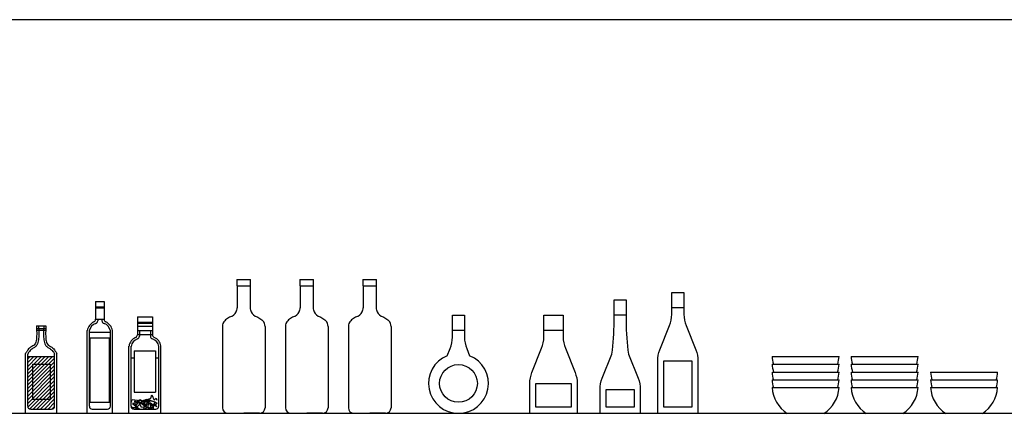
# Model space of a CAD drawing. Units: millimetres. Extents: x 0 to 33.6, y 0 to 26.
# Drawn here: x 9.1 to 11.4, y 3.3 to 4.2 of the extents above; entities that cross this region are included whole.
import ezdxf

# ---------------------------------------------------------------- set-up
doc = ezdxf.new("R2010")
doc.units = ezdxf.units.MM

msp = doc.modelspace()

# ---------------------------------------------------------------- hatches: boundary and pattern name
h = msp.add_hatch()
h.set_pattern_fill('ANSI31', color=256, scale=0.048643, style=0)
h.set_pattern_definition([(45, (-2.249401, 17.213108), (-0.0042995084, 0.0042995084), [])])
h.paths.add_polyline_path([(9.1097, 3.2675, 0.414214), (9.1165, 3.2607), (9.165, 3.2607, 0.414214), (9.1718, 3.2675), (9.1718, 3.3828), (9.1097, 3.3828)])

# ---------------------------------------------------------------- linework, layer by layer
for p, q in [((6.5287, 4.1638), (16.3262, 4.1638)), ((9.594, 3.561), (9.594, 3.5464)), ((9.594, 3.561), (9.6258, 3.561)), ((9.6258, 3.5464), (9.6258, 3.561)), ((9.7399, 3.561), (9.7717, 3.561)), ((9.7399, 3.561), (9.7399, 3.5464)), ((9.7717, 3.5464), (9.7717, 3.561)), ((9.8858, 3.561), (9.8858, 3.5464)), ((9.8858, 3.561), (9.9176, 3.561)), ((9.9176, 3.5464), (9.9176, 3.561)), ((9.594, 3.5464), (9.5949, 3.5464)), ((9.594, 3.5464), (9.6258, 3.5464)), ((9.5949, 3.5464), (9.5949, 3.4959)), ((9.6248, 3.5464), (9.6248, 3.4959)), ((9.7399, 3.5464), (9.7717, 3.5464)), ((9.7399, 3.5464), (9.7409, 3.5464)), ((9.7409, 3.5464), (9.7409, 3.4959)), ((9.7707, 3.5464), (9.7707, 3.4959)), ((9.8858, 3.5464), (9.8868, 3.5464)), ((9.8858, 3.5464), (9.9176, 3.5464)), ((9.8868, 3.5464), (9.8868, 3.4959)), ((9.9167, 3.5464), (9.9167, 3.4959)), ((9.2669, 3.5105), (9.2864, 3.5105)), ((9.2669, 3.5105), (9.2669, 3.4691)), ((9.2669, 3.4978), (9.2864, 3.4978)), ((9.2669, 3.4959), (9.2864, 3.4959)), ((9.2864, 3.5105), (9.2864, 3.4691)), ((9.2669, 3.4694), (9.2864, 3.4694)), ((9.2718, 3.4694), (9.2718, 3.4657)), ((9.2815, 3.4694), (9.2815, 3.4657)), ((9.3636, 3.4747), (9.3636, 3.4333)), ((9.3636, 3.4747), (9.3985, 3.4747)), ((9.3985, 3.4747), (9.3985, 3.4333)), ((9.1297, 3.4542), (9.1518, 3.4542)), ((9.1301, 3.448), (9.1514, 3.448)), ((9.3636, 3.4621), (9.3985, 3.4621)), ((9.3636, 3.4601), (9.3985, 3.4601)), ((9.3636, 3.4531), (9.3985, 3.4531)), ((9.5604, 3.4523), (9.5604, 3.2638)), ((9.6593, 3.4523), (9.6593, 3.2638)), ((9.6593, 3.4523), (9.6593, 3.2638)), ((9.7064, 3.4523), (9.7064, 3.2638)), ((9.8052, 3.4523), (9.8052, 3.2638)), ((9.8052, 3.4523), (9.8052, 3.2638)), ((9.8523, 3.4523), (9.8523, 3.2638)), ((9.9511, 3.4523), (9.9511, 3.2638)), ((9.9511, 3.4523), (9.9511, 3.2638)), ((9.1303, 3.4435), (9.1512, 3.4435)), ((9.2475, 3.251), (9.2475, 3.4427)), ((9.2524, 3.2675), (9.2524, 3.4427)), ((9.2524, 3.439), (9.301, 3.439)), ((9.2543, 3.4264), (9.2991, 3.4264)), ((9.2543, 3.2769), (9.2543, 3.4264)), ((9.2991, 3.2769), (9.2991, 3.4264)), ((9.301, 3.2675), (9.301, 3.4427)), ((9.3059, 3.251), (9.3059, 3.4427)), ((9.3636, 3.4434), (9.3985, 3.4434)), ((9.3636, 3.4337), (9.3985, 3.4337)), ((9.3684, 3.4434), (9.3684, 3.43)), ((9.3937, 3.4434), (9.3937, 3.43)), ((9.3441, 3.251), (9.3441, 3.407)), ((9.349, 3.2675), (9.349, 3.407)), ((9.4131, 3.2675), (9.4131, 3.407)), ((9.418, 3.251), (9.418, 3.407)), ((9.1048, 3.251), (9.1048, 3.3898)), ((9.1097, 3.2675), (9.1097, 3.3885)), ((9.1097, 3.3828), (9.1718, 3.3828)), ((9.1718, 3.2675), (9.1718, 3.3885)), ((9.1767, 3.251), (9.1767, 3.3898)), ((9.349, 3.3793), (9.3562, 3.3793)), ((9.3562, 3.3961), (9.4059, 3.3961)), ((9.3562, 3.3961), (9.3562, 3.3003)), ((9.4059, 3.3961), (9.4059, 3.3003)), ((9.4059, 3.3793), (9.4131, 3.3793)), ((10.8336, 3.3829), (10.989, 3.3829)), ((11.0166, 3.3829), (11.172, 3.3829)), ((9.1203, 3.3648), (9.1203, 3.2836)), ((9.1203, 3.3648), (9.1612, 3.3648)), ((9.1612, 3.3648), (9.1612, 3.2836)), ((10.8336, 3.3651), (10.989, 3.3651)), ((11.0166, 3.3651), (11.172, 3.3651)), ((10.8336, 3.3461), (10.989, 3.3461)), ((11.0166, 3.3461), (11.172, 3.3461)), ((11.2007, 3.3461), (11.3561, 3.3461)), ((10.8336, 3.3283), (10.989, 3.3283)), ((10.8336, 3.3108), (10.989, 3.3108)), ((11.0166, 3.3283), (11.172, 3.3283)), ((11.0166, 3.3108), (11.172, 3.3108)), ((11.2007, 3.3283), (11.3561, 3.3283)), ((11.2007, 3.3108), (11.3561, 3.3108)), ((9.3562, 3.3003), (9.4059, 3.3003)), ((9.3777, 3.2785), (9.3901, 3.2845)), ((9.3878, 3.283), (9.3946, 3.2862)), ((9.3901, 3.2845), (9.3956, 3.2618)), ((9.3946, 3.2862), (9.3967, 3.2938)), ((9.3967, 3.2938), (9.4027, 3.2818)), ((9.4027, 3.2818), (9.4073, 3.2861)), ((9.4073, 3.2861), (9.4089, 3.2815)), ((9.1203, 3.2836), (9.1612, 3.2836)), ((9.2543, 3.2769), (9.2991, 3.2769)), ((9.349, 3.2758), (9.3514, 3.2832)), ((9.3695, 3.2607), (9.3493, 3.2656)), ((9.3514, 3.2832), (9.3893, 3.2788)), ((9.3517, 3.2621), (9.3647, 3.2679)), ((9.3674, 3.2761), (9.352, 3.2738)), ((9.352, 3.2738), (9.3667, 3.262)), ((9.3893, 3.2695), (9.357, 3.2793)), ((9.357, 3.2793), (9.3592, 3.2664)), ((9.3592, 3.2664), (9.369, 3.2834)), ((9.3654, 3.2743), (9.3636, 3.2805)), ((9.3636, 3.2805), (9.3836, 3.2664)), ((9.3647, 3.2679), (9.3763, 3.2805)), ((9.3893, 3.2788), (9.3654, 3.2743)), ((9.3667, 3.262), (9.3667, 3.2607)), ((9.3733, 3.2645), (9.3674, 3.2761)), ((9.369, 3.2834), (9.3777, 3.2785)), ((9.3836, 3.2664), (9.3733, 3.2645)), ((9.3763, 3.2805), (9.3864, 3.2835)), ((9.3864, 3.2835), (9.377, 3.2733)), ((9.377, 3.2733), (9.3836, 3.2664)), ((9.3814, 3.282), (9.3778, 3.2607)), ((9.3801, 3.2607), (9.3882, 3.2666)), ((9.4055, 3.2765), (9.3814, 3.282)), ((9.3821, 3.2723), (9.3916, 3.2745)), ((9.3836, 3.2664), (9.3821, 3.2723)), ((9.3836, 3.2664), (9.3878, 3.283)), ((9.3984, 3.2607), (9.3836, 3.2664)), ((9.3878, 3.283), (9.3893, 3.2695)), ((9.4094, 3.2743), (9.3878, 3.283)), ((9.3882, 3.2607), (9.399, 3.2719)), ((9.3882, 3.2666), (9.3882, 3.2607)), ((9.3916, 3.2745), (9.3951, 3.2747)), ((9.3951, 3.2747), (9.3996, 3.2668)), ((9.3956, 3.2618), (9.4094, 3.2743)), ((9.399, 3.2719), (9.4032, 3.2722)), ((9.4083, 3.2658), (9.399, 3.2719)), ((9.399, 3.2719), (9.4001, 3.2616)), ((9.3996, 3.2668), (9.4055, 3.2765)), ((9.4001, 3.2616), (9.4005, 3.2607)), ((9.4032, 3.2722), (9.4083, 3.2658)), ((6.5287, 3.251), (16.3262, 3.251)), ((9.1165, 3.2607), (9.165, 3.2607)), ((9.2592, 3.2607), (9.2942, 3.2607)), ((9.3558, 3.2607), (9.4063, 3.2607)), ((9.5733, 3.251), (9.6099, 3.251)), ((9.6464, 3.251), (9.6099, 3.251)), ((9.7192, 3.251), (9.7558, 3.251)), ((9.7924, 3.251), (9.7558, 3.251)), ((9.8651, 3.251), (9.9017, 3.251)), ((9.9383, 3.251), (9.9017, 3.251))]:
    msp.add_line(p, q)
at = {"ltscale": 1.5}
for p, q in [((10.6014, 3.4965), (10.6294, 3.4965)), ((10.0933, 3.4786), (10.1213, 3.4786)), ((10.0933, 3.4276), (10.0933, 3.4786)), ((10.1213, 3.4786), (10.1213, 3.4276)), ((10.4678, 3.4793), (10.4958, 3.4793)), ((10.3051, 3.444), (10.3498, 3.444)), ((10.0933, 3.4436), (10.1213, 3.4436)), ((10.0814, 3.3846), (10.0882, 3.4014)), ((10.1264, 3.4014), (10.1331, 3.3846))]:
    msp.add_line(p, q, dxfattribs=at)
for points in [[(10.4352, 3.251), (10.4352, 3.3062, -0.095959), (10.4403, 3.3324), (10.4627, 3.3881, 0.03398), (10.4678, 3.4632), (10.4678, 3.5142), (10.4958, 3.5142), (10.4958, 3.4632, 0.03398), (10.5009, 3.3881), (10.5233, 3.3324, -0.095959), (10.5284, 3.3062), (10.5284, 3.251)], [(10.5688, 3.251), (10.5688, 3.3724, -0.095959), (10.5739, 3.3985), (10.5963, 3.4543, 0.095959), (10.6014, 3.4804), (10.6014, 3.5314), (10.6294, 3.5314), (10.6294, 3.4804, 0.095959), (10.6345, 3.4543), (10.6569, 3.3985, -0.095959), (10.662, 3.3724), (10.662, 3.251)], [(10.2725, 3.251), (10.2725, 3.3198, -0.095959), (10.2776, 3.346), (10.3, 3.4017, 0.095959), (10.3051, 3.4279), (10.3051, 3.4789), (10.3498, 3.4789), (10.3498, 3.4279, 0.095959), (10.3549, 3.4017), (10.3773, 3.346, -0.095959), (10.3824, 3.3198), (10.3824, 3.251)]]:
    msp.add_lwpolyline(points, format="xyb", dxfattribs=at)
for points in [[(10.5828, 3.3724), (10.648, 3.3724), (10.648, 3.265), (10.5828, 3.265)], [(10.2865, 3.3198), (10.3684, 3.3198), (10.3684, 3.265), (10.2865, 3.265)], [(10.4492, 3.3062), (10.5144, 3.3062), (10.5144, 3.265), (10.4492, 3.265)]]:
    msp.add_lwpolyline(points, close=True, dxfattribs=at)
msp.add_circle((10.1073, 3.3203), 0.0437, dxfattribs=at)
for centre, radius, start, end in [((9.5708, 3.4973), 0.0243, 301.3785, 343.9599), ((9.5755, 3.4959), 0.0195, 343.9599, 0), ((9.6443, 3.4959), 0.0195, 180, 196.0401), ((9.6489, 3.4973), 0.0243, 196.0401, 238.6215), ((9.7167, 3.4973), 0.0243, 301.3785, 343.9599), ((9.7214, 3.4959), 0.0195, 343.9599, 0), ((9.7902, 3.4959), 0.0195, 180, 196.0401), ((9.7949, 3.4973), 0.0243, 196.0401, 238.6215), ((9.8626, 3.4973), 0.0243, 301.3785, 343.9599), ((9.8673, 3.4959), 0.0195, 343.9599, 0), ((9.9361, 3.4959), 0.0195, 180, 196.0401), ((9.9408, 3.4973), 0.0243, 196.0401, 238.6215), ((9.2601, 3.4691), 0.00681, 293.704, 0), ((9.2932, 3.4691), 0.00681, 180, 246.296), ((9.2734, 3.4388), 0.0262, 113.704, 171.376), ((9.2734, 3.4388), 0.0214, 107.3826, 171.376), ((9.265, 3.4657), 0.00681, 287.3826, 0), ((9.2884, 3.4657), 0.00681, 180, 252.6174), ((9.2799, 3.4388), 0.0214, 8.624, 72.6174), ((9.2799, 3.4388), 0.0262, 8.624, 66.296), ((9.5799, 3.4523), 0.0195, 136.1737, 180), ((9.6398, 3.4523), 0.0195, 360, 43.8263), ((9.7258, 3.4523), 0.0195, 136.1737, 180), ((9.7858, 3.4523), 0.0195, 360, 43.8263), ((9.8718, 3.4523), 0.0195, 136.1737, 180), ((9.9317, 3.4523), 0.0195, 360, 43.8263), ((9.3701, 3.4031), 0.0262, 113.704, 171.376), ((9.3701, 3.4031), 0.0214, 107.3826, 171.376), ((9.3568, 3.4333), 0.00681, 293.704, 0), ((9.3616, 3.43), 0.00681, 287.3826, 0), ((9.4005, 3.43), 0.00681, 180, 252.6174), ((9.3921, 3.4031), 0.0214, 8.624, 72.6174), ((9.4053, 3.4333), 0.00681, 180, 246.296), ((9.3921, 3.4031), 0.0262, 8.624, 66.296), ((10.9113, 3.3883), 0.0779, 183.9981, 197.3511), ((10.9113, 3.3883), 0.0779, 342.6489, 356.0019), ((11.0943, 3.3883), 0.0779, 183.9981, 197.3511), ((11.0943, 3.3883), 0.0779, 342.6489, 356.0019), ((10.9113, 3.3705), 0.0779, 183.9981, 198.2678), ((10.9113, 3.3705), 0.0779, 341.7322, 356.0019), ((11.0943, 3.3705), 0.0779, 183.9981, 198.2678), ((11.0943, 3.3705), 0.0779, 341.7322, 356.0019), ((10.9113, 3.3515), 0.0779, 183.9981, 197.3511), ((10.9113, 3.3515), 0.0779, 342.6489, 356.0019), ((11.0943, 3.3515), 0.0779, 183.9981, 197.3511), ((11.0943, 3.3515), 0.0779, 342.6489, 356.0019), ((11.2784, 3.3515), 0.0779, 183.9981, 197.3511), ((11.2784, 3.3515), 0.0779, 342.6489, 356.0019), ((10.9113, 3.3337), 0.0779, 183.9981, 197.1228), ((10.9113, 3.3162), 0.0779, 183.9981, 236.8627), ((10.9113, 3.3162), 0.0779, 303.1373, 356.0019), ((10.9113, 3.3337), 0.0779, 342.8772, 356.0019), ((11.0943, 3.3337), 0.0779, 183.9981, 197.1228), ((11.0943, 3.3162), 0.0779, 183.9981, 236.8627), ((11.0943, 3.3162), 0.0779, 303.1373, 356.0019), ((11.0943, 3.3337), 0.0779, 342.8772, 356.0019), ((11.2784, 3.3337), 0.0779, 183.9981, 197.1228), ((11.2784, 3.3162), 0.0779, 183.9981, 236.8627), ((11.2784, 3.3162), 0.0779, 303.1373, 356.0019), ((11.2784, 3.3337), 0.0779, 342.8772, 356.0019), ((9.1165, 3.2675), 0.00681, 180, 270), ((9.165, 3.2675), 0.00681, 270, 0), ((9.2592, 3.2675), 0.00681, 180, 270), ((9.2942, 3.2675), 0.00681, 270, 0), ((9.3558, 3.2675), 0.00681, 180, 270), ((9.4063, 3.2675), 0.00681, 270, 0), ((9.5733, 3.2638), 0.0128, 180, 270), ((9.6464, 3.2638), 0.0128, 270, 0), ((9.7192, 3.2638), 0.0128, 180, 270), ((9.7924, 3.2638), 0.0128, 270, 0), ((9.8651, 3.2638), 0.0128, 180, 270), ((9.9383, 3.2638), 0.0128, 270, 0)]:
    msp.add_arc(centre, radius, start, end)
for centre, radius, start, end in [((10.0232, 3.4276), 0.07, 338.075, 0), ((10.1913, 3.4276), 0.07, 180, 201.925), ((10.1073, 3.3203), 0.0693, 111.904, 68.096)]:
    msp.add_arc(centre, radius, start, end, dxfattribs=at)
for points, knots in [([(9.5834, 3.4765), (9.5806, 3.4752), (9.5738, 3.4729), (9.5685, 3.4685), (9.5659, 3.4658)], [2.063804, 2.063804, 2.063804, 2.063804, 3.065035, 4.21047, 4.21047, 4.21047, 4.21047]), ([(9.6363, 3.4765), (9.6391, 3.4752), (9.6459, 3.4729), (9.6513, 3.4685), (9.6539, 3.4658)], [2.063804, 2.063804, 2.063804, 2.063804, 3.065035, 4.21047, 4.21047, 4.21047, 4.21047]), ([(9.7294, 3.4765), (9.7265, 3.4752), (9.7198, 3.4729), (9.7144, 3.4685), (9.7118, 3.4658)], [2.063804, 2.063804, 2.063804, 2.063804, 3.065035, 4.21047, 4.21047, 4.21047, 4.21047]), ([(9.7822, 3.4765), (9.7851, 3.4752), (9.7918, 3.4729), (9.7972, 3.4685), (9.7998, 3.4658)], [2.063804, 2.063804, 2.063804, 2.063804, 3.065035, 4.21047, 4.21047, 4.21047, 4.21047]), ([(9.8753, 3.4765), (9.8724, 3.4752), (9.8657, 3.4729), (9.8603, 3.4685), (9.8577, 3.4658)], [2.063804, 2.063804, 2.063804, 2.063804, 3.065035, 4.21047, 4.21047, 4.21047, 4.21047]), ([(9.9281, 3.4765), (9.931, 3.4752), (9.9377, 3.4729), (9.9431, 3.4685), (9.9457, 3.4658)], [2.063804, 2.063804, 2.063804, 2.063804, 3.065035, 4.21047, 4.21047, 4.21047, 4.21047]), ([(9.1346, 3.4542), (9.1348, 3.4514), (9.1349, 3.4486), (9.1353, 3.4399), (9.1354, 3.4338), (9.1349, 3.4255), (9.1347, 3.4236), (9.1343, 3.4195), (9.134, 3.4172), (9.1329, 3.413), (9.1321, 3.4111), (9.1304, 3.4084), (9.1297, 3.4075), (9.1282, 3.4061), (9.1275, 3.4055), (9.1247, 3.4034), (9.1227, 3.4024), (9.1193, 3.4005), (9.1181, 3.3997), (9.1157, 3.3974), (9.1146, 3.3961), (9.1122, 3.3928), (9.111, 3.3907), (9.1097, 3.3885)], [0.029313, 0.029313, 0.029313, 0.029313, 0.912002, 0.912002, 2.736005, 2.736005, 3.300089, 3.300089, 3.890554, 3.890554, 4.378494, 4.378494, 4.609247, 4.609247, 4.84, 4.84, 5.460038, 5.460038, 6.080075, 6.080075, 6.700113, 6.700113, 7.502196, 7.502196, 7.502196, 7.502196]), ([(9.1469, 3.4542), (9.1467, 3.4514), (9.1466, 3.4486), (9.1462, 3.4399), (9.1461, 3.4338), (9.1466, 3.4255), (9.1468, 3.4236), (9.1472, 3.4195), (9.1475, 3.4172), (9.1486, 3.413), (9.1494, 3.4111), (9.1511, 3.4084), (9.1518, 3.4075), (9.1533, 3.4061), (9.154, 3.4055), (9.1568, 3.4034), (9.1588, 3.4024), (9.1622, 3.4005), (9.1634, 3.3997), (9.1658, 3.3974), (9.1669, 3.3961), (9.1693, 3.3928), (9.1705, 3.3907), (9.1718, 3.3885)], [0.029313, 0.029313, 0.029313, 0.029313, 0.912002, 0.912002, 2.736005, 2.736005, 3.300089, 3.300089, 3.890554, 3.890554, 4.378494, 4.378494, 4.609247, 4.609247, 4.84, 4.84, 5.460038, 5.460038, 6.080075, 6.080075, 6.700113, 6.700113, 7.502196, 7.502196, 7.502196, 7.502196])]:
    msp.add_open_spline(points, degree=3, knots=knots)
for points in [[(9.1297, 3.4542), (9.1296, 3.4217), (9.1263, 3.4111), (9.1162, 3.4042), (9.1081, 3.3954), (9.1048, 3.3898)], [(9.1518, 3.4542), (9.1519, 3.4217), (9.1552, 3.4111), (9.1653, 3.4042), (9.1734, 3.3954), (9.1767, 3.3898)]]:
    msp.add_spline(points, degree=3)

doc.saveas('drawing.dxf')
